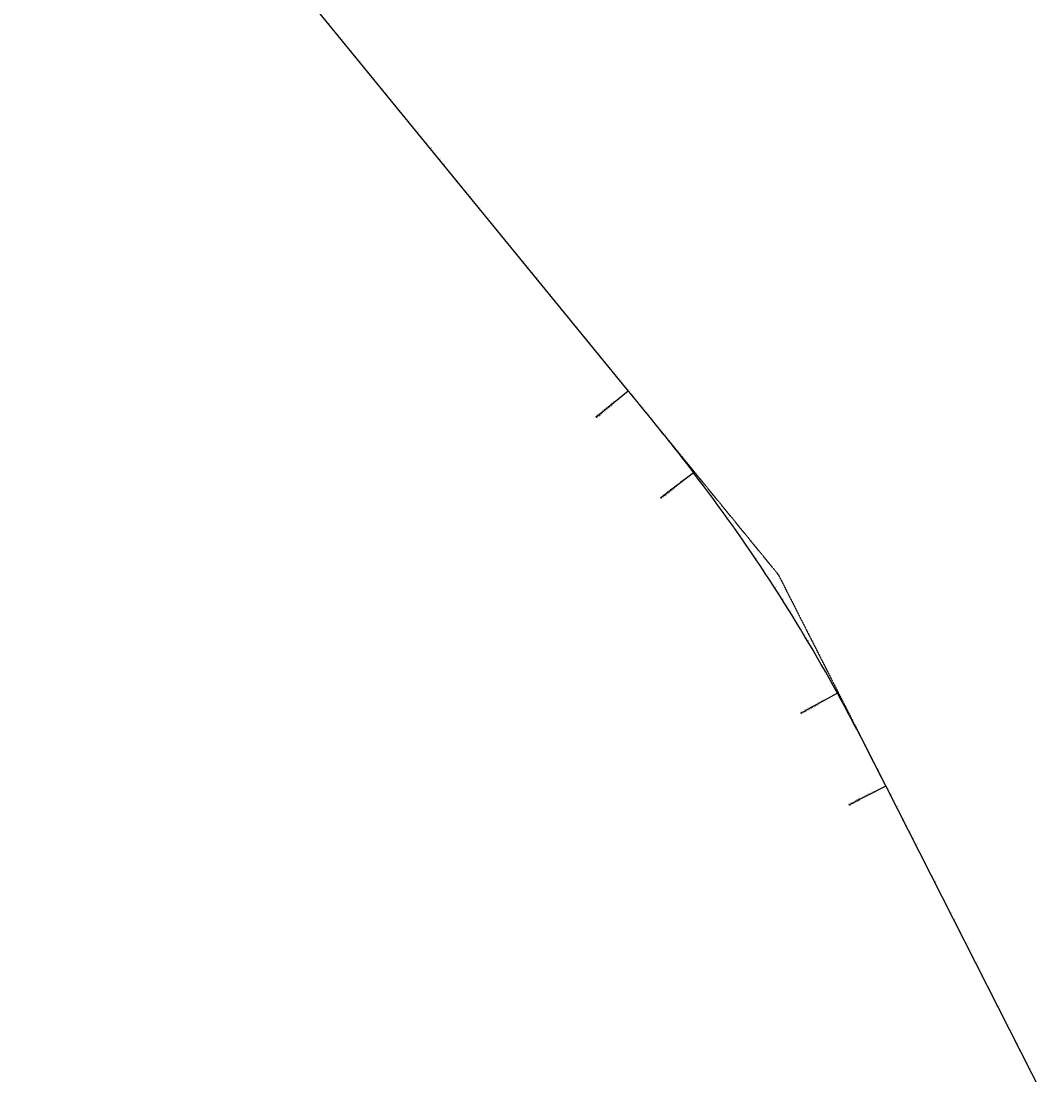
# Model space of a CAD drawing. Units: metres. Extents: x -1 to 732286, y -2 to 1798850.
# Drawn here: x 537348 to 540276, y 1731177 to 1734196 of the extents above; entities that cross this region are included whole.
import ezdxf

# ---------------------------------------------------------------- set-up
doc = ezdxf.new("R2010")
doc.units = ezdxf.units.M
doc.linetypes.add('HIDDEN', pattern=[0.375, 0.25, -0.125])
doc.layers.get('0').update_dxf_attribs({"lineweight": 9})
for name, color, linetype, lineweight in [('B-BYB-ROD', 5, 'HIDDEN', 13), ('C-ROAD-CNTR-N', 92, 'Continuous', 9), ('C-ROAD-LINE-EXTN', 252, 'HIDDEN', 9), ('C-ROAD-STAN', 11, 'Continuous', 9), ('C-ROAD-STAN-MAJR', 11, 'Continuous', 9), ('DIM', 2, 'Continuous', 9)]:
    doc.layers.add(name, color=color, linetype=linetype, lineweight=lineweight)
doc.styles.get("Standard").update_dxf_attribs({"font": 'VHAVAN.TTF'})

# ---------------------------------------------------------------- blocks, each defined once
blk = doc.blocks.new('AeccTickTriangle')
at = {"color": 0, "linetype": 'ByBlock', "lineweight": -2}
blk.add_lwpolyline([(0, 1), (-1, 0), (1, 0)], close=True, dxfattribs=at)
at = {"color": 0, "linetype": 'ByBlock', "lineweight": -2, "const_width": 0.0625}
blk.add_lwpolyline([(0, 0, 1), (0, 0, 1)], format="xyb", close=True, dxfattribs=at)
blk = doc.blocks.new('AeccTickCircle')
blk.add_circle((0, 0), 1)
blk = doc.blocks.new('AeccTickLine')
blk.add_line((0, -0.5), (0, 0.5))
blk = doc.blocks.new('asdfdf')
at = {"layer": 'C-ROAD-CNTR-N', "color": 1, "linetype": 'Continuous', "lineweight": -3}
for p, q in [((537348.2257, 1735263.902), (539088.0603, 1733135.986)), ((539825.9359, 1732004.2758), (540276.4035, 1731117.8325))]:
    blk.add_line(p, q, dxfattribs=at)
for points in [[(539088.0603, 1733135.986), (539094.1858, 1733128.494), (539100.3108, 1733121.0015), (539106.4349, 1733113.5083), (539112.5576, 1733106.014), (539118.6783, 1733098.5181), (539124.7967, 1733091.0202), (539130.9122, 1733083.52), (539137.0243, 1733076.017), (539143.1327, 1733068.511), (539149.2367, 1733061.0014), (539155.3359, 1733053.488), (539161.4299, 1733045.9703), (539167.5181, 1733038.4479), (539173.6001, 1733030.9205), (539179.6753, 1733023.3877), (539185.7434, 1733015.849), (539191.8038, 1733008.3042), (539197.856, 1733000.7528), (539203.8995, 1732993.1945), (539209.9339, 1732985.6289), (539215.9587, 1732978.0556), (539221.9733, 1732970.4743), (539227.9772, 1732962.8845), (539233.9701, 1732955.2859), (539239.9513, 1732947.6782), (539245.9204, 1732940.0609), (539251.8769, 1732932.4338), (539257.8202, 1732924.7965), (539263.7499, 1732917.1485), (539269.6655, 1732909.4897), (539275.5664, 1732901.8195)], [(539687.3096, 1732270.312), (539691.9475, 1732261.8183), (539696.5692, 1732253.3158), (539701.1752, 1732244.8048), (539705.7659, 1732236.2856), (539710.342, 1732227.7585), (539714.904, 1732219.2238), (539719.4524, 1732210.6818), (539723.9877, 1732202.133), (539728.5104, 1732193.5774), (539733.0212, 1732185.0156), (539737.5205, 1732176.4477), (539742.0089, 1732167.8741), (539746.4869, 1732159.2951), (539750.9551, 1732150.7109), (539755.414, 1732142.1219), (539759.8641, 1732133.5284), (539764.306, 1732124.9306), (539768.7402, 1732116.3288), (539773.1674, 1732107.7234), (539777.5879, 1732099.1146), (539782.0024, 1732090.5027), (539786.4114, 1732081.888), (539790.8154, 1732073.2708), (539795.2151, 1732064.6513), (539799.6109, 1732056.0299), (539804.0035, 1732047.4068), (539808.3933, 1732038.7823), (539812.7809, 1732030.1566), (539817.1668, 1732021.5302), (539821.5516, 1732012.9031), (539825.9359, 1732004.2758)]]:
    blk.add_lwpolyline(points, dxfattribs=at)
blk.add_arc((535388.9835, 1729917.7831), 4900, 28.6924524, 37.516294, dxfattribs=at)
at = {"layer": 'C-ROAD-LINE-EXTN', "color": 252, "linetype": 'HIDDEN', "lineweight": -3}
for p, q in [((539088.0603, 1733135.986), (539518.1286, 1732609.988)), ((539518.1286, 1732609.988), (539825.9359, 1732004.2758))]:
    blk.add_line(p, q, dxfattribs=at)
at = {"layer": 'C-ROAD-STAN', "color": 7, "linetype": 'Continuous', "lineweight": -3}
for p, q in [((539088.0603, 1733135.986), (538995.16, 1733060.0285)), ((539275.5664, 1732901.8195), (539180.3848, 1732828.741)), ((539687.3096, 1732270.312), (539582.0445, 1732212.6991)), ((539825.9359, 1732004.2758), (539718.9567, 1731949.9118))]:
    blk.add_line(p, q, dxfattribs=at)
for centre in [(539088.0603, 1733135.986), (539275.5664, 1732901.8195), (539687.3096, 1732270.312), (539825.9359, 1732004.2758)]:
    blk.add_circle(centre, 0.05, dxfattribs=at)
at = {"layer": 'C-ROAD-STAN', "color": 7, "linetype": 'Continuous', "lineweight": -3, "xscale": 0.02999999999999999, "yscale": 0.02999999999999999, "zscale": 0.02999999999999999}
blk.add_blockref('AeccTickTriangle', (539518.1286, 1732609.988), dxfattribs=at)
at = {"layer": 'DIM', "color": 2, "linetype": 'Continuous', "lineweight": -3}
for name, p, xscale, yscale, zscale, rotation in [('AeccTickLine', (538229.3625, 1734186.2219), 2, 2, 2, 309.2702464284495), ('AeccTickLine', (538242.0221, 1734170.7385), 2, 2, 2, 309.2702464284495), ('AeccTickLine', (538254.6816, 1734155.2551), 2, 2, 2, 309.2702464284495), ('AeccTickLine', (538267.3412, 1734139.7718), 2, 2, 2, 309.2702464284495), ('AeccTickLine', (538280.0008, 1734124.2884), 2, 2, 2, 309.2702464284495), ('AeccTickLine', (538292.6604, 1734108.805), 2, 2, 2, 309.2702464284495), ('AeccTickLine', (538305.32, 1734093.3216), 2, 2, 2, 309.2702464284495), ('AeccTickLine', (538317.9795, 1734077.8382), 2, 2, 2, 309.2702464284495), ('AeccTickLine', (538330.6391, 1734062.3548), 2, 2, 2, 309.2702464284495), ('AeccTickLine', (538343.2987, 1734046.8715), 2, 2, 2, 309.2702464284495), ('AeccTickLine', (538355.9583, 1734031.3881), 2, 2, 2, 309.2702464284495), ('AeccTickLine', (538368.6179, 1734015.9047), 2, 2, 2, 309.2702464284495), ('AeccTickLine', (538381.2774, 1734000.4213), 2, 2, 2, 309.2702464284495), ('AeccTickLine', (538393.937, 1733984.9379), 2, 2, 2, 309.2702464284495), ('AeccTickLine', (538406.5966, 1733969.4546), 2, 2, 2, 309.2702464284495), ('AeccTickLine', (538419.2562, 1733953.9712), 2, 2, 2, 309.2702464284495), ('AeccTickLine', (538431.9157, 1733938.4878), 2, 2, 2, 309.2702464284495), ('AeccTickLine', (538444.5753, 1733923.0044), 2, 2, 2, 309.2702464284495), ('AeccTickLine', (538457.2349, 1733907.521), 2, 2, 2, 309.2702464284495), ('AeccTickLine', (538469.8945, 1733892.0377), 2, 2, 2, 309.2702464284495), ('AeccTickLine', (538482.5541, 1733876.5543), 2, 2, 2, 309.2702464284495), ('AeccTickLine', (538495.2136, 1733861.0709), 2, 2, 2, 309.2702464284495), ('AeccTickLine', (538507.8732, 1733845.5875), 2, 2, 2, 309.2702464284495), ('AeccTickLine', (538520.5328, 1733830.1041), 2, 2, 2, 309.2702464284495), ('AeccTickLine', (538533.1924, 1733814.6208), 2, 2, 2, 309.2702464284495), ('AeccTickLine', (538545.852, 1733799.1374), 2, 2, 2, 309.2702464284495), ('AeccTickLine', (538558.5115, 1733783.654), 2, 2, 2, 309.2702464284495), ('AeccTickLine', (538571.1711, 1733768.1706), 2, 2, 2, 309.2702464284495), ('AeccTickLine', (538583.8307, 1733752.6872), 2, 2, 2, 309.2702464284495), ('AeccTickLine', (538596.4903, 1733737.2039), 2, 2, 2, 309.2702464284495), ('AeccTickLine', (538609.1498, 1733721.7205), 2, 2, 2, 309.2702464284495), ('AeccTickLine', (538621.8094, 1733706.2371), 2, 2, 2, 309.2702464284495), ('AeccTickLine', (538634.469, 1733690.7537), 2, 2, 2, 309.2702464284495), ('AeccTickLine', (538647.1286, 1733675.2703), 2, 2, 2, 309.2702464284495), ('AeccTickLine', (538659.7882, 1733659.787), 2, 2, 2, 309.2702464284495), ('AeccTickLine', (538672.4477, 1733644.3036), 2, 2, 2, 309.2702464284495), ('AeccTickLine', (538685.1073, 1733628.8202), 2, 2, 2, 309.2702464284495), ('AeccTickLine', (538697.7669, 1733613.3368), 2, 2, 2, 309.2702464284495), ('AeccTickLine', (538710.4265, 1733597.8534), 2, 2, 2, 309.2702464284495), ('AeccTickLine', (538723.0861, 1733582.3701), 2, 2, 2, 309.2702464284495), ('AeccTickLine', (538735.7456, 1733566.8867), 2, 2, 2, 309.2702464284495), ('AeccTickLine', (538748.4052, 1733551.4033), 2, 2, 2, 309.2702464284495), ('AeccTickLine', (538761.0648, 1733535.9199), 2, 2, 2, 309.2702464284495), ('AeccTickLine', (538773.7244, 1733520.4365), 2, 2, 2, 309.2702464284495), ('AeccTickLine', (538786.384, 1733504.9532), 2, 2, 2, 309.2702464284495), ('AeccTickLine', (538799.0435, 1733489.4698), 2, 2, 2, 309.2702464284495), ('AeccTickLine', (538811.7031, 1733473.9864), 2, 2, 2, 309.2702464284495), ('AeccTickLine', (538824.3627, 1733458.503), 2, 2, 2, 309.2702464284495), ('AeccTickLine', (538837.0223, 1733443.0196), 2, 2, 2, 309.2702464284495), ('AeccTickLine', (538849.6818, 1733427.5363), 2, 2, 2, 309.2702464284495), ('AeccTickLine', (538862.3414, 1733412.0529), 2, 2, 2, 309.2702464284495), ('AeccTickLine', (538875.001, 1733396.5695), 2, 2, 2, 309.2702464284495), ('AeccTickLine', (538887.6606, 1733381.0861), 2, 2, 2, 309.2702464284495), ('AeccTickLine', (538900.3202, 1733365.6027), 2, 2, 2, 309.2702464284495), ('AeccTickLine', (538912.9797, 1733350.1194), 2, 2, 2, 309.2702464284495), ('AeccTickLine', (538925.6393, 1733334.636), 2, 2, 2, 309.2702464284495), ('AeccTickLine', (538938.2989, 1733319.1526), 2, 2, 2, 309.2702464284495), ('AeccTickLine', (538950.9585, 1733303.6692), 2, 2, 2, 309.2702464284495), ('AeccTickLine', (538963.6181, 1733288.1858), 2, 2, 2, 309.2702464284495), ('AeccTickLine', (538976.2776, 1733272.7024), 2, 2, 2, 309.2702464284495), ('AeccTickLine', (538988.9372, 1733257.2191), 2, 2, 2, 309.2702464284495), ('AeccTickLine', (539001.5968, 1733241.7357), 2, 2, 2, 309.2702464284495), ('AeccTickLine', (539014.2564, 1733226.2523), 2, 2, 2, 309.2702464284495), ('AeccTickLine', (539026.9159, 1733210.7689), 2, 2, 2, 309.2702464284495), ('AeccTickLine', (539039.5755, 1733195.2855), 2, 2, 2, 309.2702464284495), ('AeccTickLine', (539052.2351, 1733179.8022), 2, 2, 2, 309.2702464284495), ('AeccTickLine', (539064.8947, 1733164.3188), 2, 2, 2, 309.2702464284495), ('AeccTickLine', (539077.5543, 1733148.8354), 2, 2, 2, 309.2702464284495), ('AeccTickCircle', (539088.0603, 1733135.986), 0.4999999950000001, 0.4999999950000001, 0.4999999950000001, 309.2702464284495), ('AeccTickLine', (539090.2138, 1733133.352), 2, 2, 2, 309.270020838641), ('AeccTickLine', (539102.8723, 1733117.8677), 2, 2, 2, 309.2595732877146), ('AeccTickLine', (539115.5258, 1733102.3794), 2, 2, 2, 309.2335350484854), ('AeccTickLine', (539128.1702, 1733086.8836), 2, 2, 2, 309.1919061209532), ('AeccTickLine', (539140.8012, 1733071.3769), 2, 2, 2, 309.1346865051183), ('AeccTickLine', (539153.4146, 1733055.8559), 2, 2, 2, 309.0618762009804), ('AeccTickLine', (539166.0062, 1733040.3171), 2, 2, 2, 308.9734752085396), ('AeccTickLine', (539178.5716, 1733024.7573), 2, 2, 2, 308.869483527796), ('AeccTickLine', (539191.1067, 1733009.1729), 2, 2, 2, 308.7499011587494), ('AeccTickLine', (539203.6071, 1732993.5607), 2, 2, 2, 308.6147281014001), ('AeccTickLine', (539216.0684, 1732977.9174), 2, 2, 2, 308.4639643557478), ('AeccTickLine', (539228.4865, 1732962.2397), 2, 2, 2, 308.2976099217926), ('AeccTickLine', (539240.8568, 1732946.5243), 2, 2, 2, 308.1156647995346), ('AeccTickLine', (539253.1751, 1732930.768), 2, 2, 2, 307.9181289889736), ('AeccTickLine', (539265.4367, 1732914.9676), 2, 2, 2, 307.7050024901098), ('AeccTickCircle', (539275.5664, 1732901.8195), 0.4999999950000001, 0.4999999950000001, 0.4999999950000001, 307.5162939943718), ('AeccTickLine', (539277.6374, 1732899.1201), 2, 2, 2, 307.4765108927473), ('AeccTickLine', (539289.7737, 1732883.2233), 2, 2, 2, 307.2426505682049), ('AeccTickLine', (539301.845, 1732867.277), 2, 2, 2, 307.0087902436609), ('AeccTickLine', (539313.8511, 1732851.2816), 2, 2, 2, 306.7749299191189), ('AeccTickLine', (539325.7919, 1732835.2374), 2, 2, 2, 306.5410695945745), ('AeccTickLine', (539337.667, 1732819.1445), 2, 2, 2, 306.3072092700321), ('AeccTickLine', (539349.4764, 1732803.0033), 2, 2, 2, 306.0733489454879), ('AeccTickLine', (539361.2198, 1732786.8141), 2, 2, 2, 305.8394886209466), ('AeccTickLine', (539372.897, 1732770.577), 2, 2, 2, 305.6056282964022), ('AeccTickLine', (539384.5078, 1732754.2924), 2, 2, 2, 305.3717679718598), ('AeccTickLine', (539396.0521, 1732737.9606), 2, 2, 2, 305.1379076473168), ('AeccTickLine', (539407.5296, 1732721.5817), 2, 2, 2, 304.9040473227727), ('AeccTickLine', (539418.9402, 1732705.1562), 2, 2, 2, 304.6701869982286), ('AeccTickLine', (539430.2836, 1732688.6842), 2, 2, 2, 304.4363266736861), ('AeccTickLine', (539441.5597, 1732672.1661), 2, 2, 2, 304.202466349142), ('AeccTickLine', (539452.7683, 1732655.602), 2, 2, 2, 303.9686060246008), ('AeccTickLine', (539463.9092, 1732638.9924), 2, 2, 2, 303.7347457000579), ('AeccTickLine', (539474.9822, 1732622.3374), 2, 2, 2, 303.5008853755133), ('AeccTickLine', (539485.9872, 1732605.6374), 2, 2, 2, 303.2670250509714), ('AeccTickLine', (539496.9238, 1732588.8926), 2, 2, 2, 303.0331647264273), ('AeccTickLine', (539507.7921, 1732572.1033), 2, 2, 2, 302.7993044018831), ('AeccTickLine', (539518.5917, 1732555.2698), 2, 2, 2, 302.5654440773409), ('AeccTickLine', (539529.3225, 1732538.3923), 2, 2, 2, 302.3315837527982), ('AeccTickLine', (539539.9844, 1732521.4712), 2, 2, 2, 302.0977234282538), ('AeccTickLine', (539550.577, 1732504.5067), 2, 2, 2, 301.8638631037124), ('AeccTickLine', (539561.1004, 1732487.4991), 2, 2, 2, 301.6300027791688), ('AeccTickLine', (539571.5543, 1732470.4487), 2, 2, 2, 301.3961424546254), ('AeccTickLine', (539581.9384, 1732453.3557), 2, 2, 2, 301.162282130082), ('AeccTickLine', (539592.2528, 1732436.2206), 2, 2, 2, 300.9284218055388), ('AeccTickLine', (539602.4971, 1732419.0434), 2, 2, 2, 300.6945614809961), ('AeccTickLine', (539612.6712, 1732401.8246), 2, 2, 2, 300.4607011564528), ('AeccTickLine', (539622.7749, 1732384.5644), 2, 2, 2, 300.2268408319086), ('AeccTickLine', (539632.8081, 1732367.2632), 2, 2, 2, 299.9929805073667), ('AeccTickLine', (539642.7706, 1732349.9211), 2, 2, 2, 299.7591201828237), ('AeccTickLine', (539652.6622, 1732332.5385), 2, 2, 2, 299.5252598582805), ('AeccTickLine', (539662.4828, 1732315.1156), 2, 2, 2, 299.2913995337357), ('AeccTickLine', (539672.2322, 1732297.6529), 2, 2, 2, 299.0575392091931), ('AeccTickLine', (539681.9103, 1732280.1504), 2, 2, 2, 298.8236788846493), ('AeccTickCircle', (539687.3096, 1732270.312), 0.499999995, 0.499999995, 0.499999995, 298.6924523719063), ('AeccTickLine', (539691.5169, 1732262.6087), 2, 2, 2, 298.5913199832852), ('AeccTickLine', (539701.054, 1732245.0291), 2, 2, 2, 298.3720972570134), ('AeccTickLine', (539710.5263, 1732227.4144), 2, 2, 2, 298.1684652190445), ('AeccTickLine', (539719.9382, 1732209.7675), 2, 2, 2, 297.9804238693785), ('AeccTickLine', (539729.2946, 1732192.091), 2, 2, 2, 297.8079732080153), ('AeccTickLine', (539738.6002, 1732174.3877), 2, 2, 2, 297.651113234955), ('AeccTickLine', (539747.8597, 1732156.6603), 2, 2, 2, 297.5098439501975), ('AeccTickLine', (539757.0778, 1732138.9113), 2, 2, 2, 297.3841653537431), ('AeccTickLine', (539766.2594, 1732121.1435), 2, 2, 2, 297.2740774455914), ('AeccTickLine', (539775.4093, 1732103.3592), 2, 2, 2, 297.1795802257427), ('AeccTickLine', (539784.5323, 1732085.5611), 2, 2, 2, 297.1006736941968), ('AeccTickLine', (539793.6331, 1732067.7518), 2, 2, 2, 297.0373578509538), ('AeccTickLine', (539802.7167, 1732049.9336), 2, 2, 2, 296.9896326960136), ('AeccTickLine', (539811.7879, 1732032.109), 2, 2, 2, 296.9574982293764), ('AeccTickLine', (539820.8515, 1732014.2807), 2, 2, 2, 296.940954451042), ('AeccTickCircle', (539825.9359, 1732004.2758), 0.4999999950000001, 0.4999999950000001, 0.4999999950000001, 296.9384999378362), ('AeccTickLine', (539829.9124, 1731996.4509), 2, 2, 2, 296.9384999378361), ('AeccTickLine', (539838.973, 1731978.621), 2, 2, 2, 296.9384999378361), ('AeccTickLine', (539848.0337, 1731960.7911), 2, 2, 2, 296.9384999378361), ('AeccTickLine', (539857.0944, 1731942.9613), 2, 2, 2, 296.9384999378361), ('AeccTickLine', (539866.1551, 1731925.1314), 2, 2, 2, 296.9384999378361), ('AeccTickLine', (539875.2157, 1731907.3015), 2, 2, 2, 296.9384999378361), ('AeccTickLine', (539884.2764, 1731889.4717), 2, 2, 2, 296.9384999378361), ('AeccTickLine', (539893.3371, 1731871.6418), 2, 2, 2, 296.9384999378361), ('AeccTickLine', (539902.3978, 1731853.8119), 2, 2, 2, 296.9384999378361), ('AeccTickLine', (539911.4585, 1731835.9821), 2, 2, 2, 296.9384999378361), ('AeccTickLine', (539920.5191, 1731818.1522), 2, 2, 2, 296.9384999378361), ('AeccTickLine', (539929.5798, 1731800.3223), 2, 2, 2, 296.9384999378361), ('AeccTickLine', (539938.6405, 1731782.4925), 2, 2, 2, 296.9384999378361), ('AeccTickLine', (539947.7012, 1731764.6626), 2, 2, 2, 296.9384999378361), ('AeccTickLine', (539956.7618, 1731746.8327), 2, 2, 2, 296.9384999378361), ('AeccTickLine', (539965.8225, 1731729.0029), 2, 2, 2, 296.9384999378361), ('AeccTickLine', (539974.8832, 1731711.173), 2, 2, 2, 296.9384999378361), ('AeccTickLine', (539983.9439, 1731693.3431), 2, 2, 2, 296.9384999378361), ('AeccTickLine', (539993.0045, 1731675.5133), 2, 2, 2, 296.9384999378361), ('AeccTickLine', (540002.0652, 1731657.6834), 2, 2, 2, 296.9384999378361), ('AeccTickLine', (540011.1259, 1731639.8535), 2, 2, 2, 296.9384999378361), ('AeccTickLine', (540020.1866, 1731622.0237), 2, 2, 2, 296.9384999378361), ('AeccTickLine', (540029.2473, 1731604.1938), 2, 2, 2, 296.9384999378361), ('AeccTickLine', (540038.3079, 1731586.3639), 2, 2, 2, 296.9384999378361), ('AeccTickLine', (540047.3686, 1731568.5341), 2, 2, 2, 296.9384999378361), ('AeccTickLine', (540056.4293, 1731550.7042), 2, 2, 2, 296.9384999378361), ('AeccTickLine', (540065.49, 1731532.8743), 2, 2, 2, 296.9384999378361), ('AeccTickLine', (540074.5506, 1731515.0445), 2, 2, 2, 296.9384999378361), ('AeccTickLine', (540083.6113, 1731497.2146), 2, 2, 2, 296.9384999378361), ('AeccTickLine', (540092.672, 1731479.3847), 2, 2, 2, 296.9384999378361), ('AeccTickLine', (540101.7327, 1731461.5549), 2, 2, 2, 296.9384999378361), ('AeccTickLine', (540110.7934, 1731443.725), 2, 2, 2, 296.9384999378361), ('AeccTickLine', (540119.854, 1731425.8951), 2, 2, 2, 296.9384999378361), ('AeccTickLine', (540128.9147, 1731408.0653), 2, 2, 2, 296.9384999378361), ('AeccTickLine', (540137.9754, 1731390.2354), 2, 2, 2, 296.9384999378361), ('AeccTickLine', (540147.0361, 1731372.4055), 2, 2, 2, 296.9384999378361), ('AeccTickLine', (540156.0967, 1731354.5757), 2, 2, 2, 296.9384999378361), ('AeccTickLine', (540165.1574, 1731336.7458), 2, 2, 2, 296.9384999378361), ('AeccTickLine', (540174.2181, 1731318.9159), 2, 2, 2, 296.9384999378361), ('AeccTickLine', (540183.2788, 1731301.0861), 2, 2, 2, 296.9384999378361), ('AeccTickLine', (540192.3394, 1731283.2562), 2, 2, 2, 296.9384999378361), ('AeccTickLine', (540201.4001, 1731265.4263), 2, 2, 2, 296.9384999378361), ('AeccTickLine', (540210.4608, 1731247.5965), 2, 2, 2, 296.9384999378361), ('AeccTickLine', (540219.5215, 1731229.7666), 2, 2, 2, 296.9384999378361), ('AeccTickLine', (540228.5822, 1731211.9367), 2, 2, 2, 296.9384999378361), ('AeccTickLine', (540237.6428, 1731194.1069), 2, 2, 2, 296.9384999378361)]:
    blk.add_blockref(name, p, dxfattribs=dict(at, xscale=xscale, yscale=yscale, zscale=zscale, rotation=rotation))
at = {"layer": 'C-ROAD-STAN', "color": 7, "linetype": 'Continuous', "lineweight": -3, "char_height": 3, "attachment_point": 4}
for s, insert, rotation in [('{\\fArial|b0|i0|c0|p34;\\C256;\\fMS Gothic|b0|i0|c128|p49;LE: STA={\\fMS PGothic|b0|i0|c128|p17;46+676.598} R=∞ L=2748.645\\fArial|b0|i0|c0|p34;\\fMS Gothic|b0|i0|c128|p49;\\fArial|b0|i0|c0|p34;\\fMS Gothic|b0|i0|c128|p49;\\fArial|b0|i0|c0|p34;\\P\\fMS Gothic|b0|i0|c128|p49;SS_LRB: A=1212.436 L=300.000\\fArial|b0|i0|c0|p34;\\fMS Gothic|b0|i0|c128|p49;\\fArial|b0|i0|c0|p34;\\fMS Gothic|b0|i0|c128|p49;\\fArial|b0|i0|c0|p34;}', (538995.6554, 1733060.4336), 39.2702464), ('{\\fArial|b0|i0|c0|p34;\\C256;\\fMS Gothic|b0|i0|c128|p49;SS_SRE: STA=46+976.60 A=1212.436 L=300.000\\fArial|b0|i0|c0|p34;\\fMS Gothic|b0|i0|c128|p49;\\fArial|b0|i0|c0|p34;\\fMS Gothic|b0|i0|c128|p49;\\fArial|b0|i0|c0|p34;\\P\\fMS Gothic|b0|i0|c128|p49;BC: R=4900.000 L=754.625\\fArial|b0|i0|c0|p34;\\fMS Gothic|b0|i0|c128|p49;\\fArial|b0|i0|c0|p34;\\fMS Gothic|b0|i0|c128|p49;\\fArial|b0|i0|c0|p34;}', (539180.8924, 1732829.1308), 37.516294), ('{\\fArial|b0|i0|c0|p34;\\C256;\\fMS Gothic|b0|i0|c128|p49;EC: STA={\\fMS PGothic|b0|i0|c128|p17;47+731.223} R=4900.000 L=754.625\\fArial|b0|i0|c0|p34;\\fMS Gothic|b0|i0|c128|p49;\\fArial|b0|i0|c0|p34;\\fMS Gothic|b0|i0|c128|p49;\\fArial|b0|i0|c0|p34;\\P\\fMS Gothic|b0|i0|c128|p49;SS_SRB: A=1212.436 L=300.000\\fArial|b0|i0|c0|p34;\\fMS Gothic|b0|i0|c128|p49;\\fArial|b0|i0|c0|p34;\\fMS Gothic|b0|i0|c128|p49;\\fArial|b0|i0|c0|p34;}', (539582.6059, 1732213.0063), 28.6924524), ('{\\fArial|b0|i0|c0|p34;\\C256;\\fMS Gothic|b0|i0|c128|p49;SS_LRE: STA=48+031.22 A=1212.436 L=300.000\\fArial|b0|i0|c0|p34;\\fMS Gothic|b0|i0|c128|p49;\\fArial|b0|i0|c0|p34;\\fMS Gothic|b0|i0|c128|p49;\\fArial|b0|i0|c0|p34;\\P\\fMS Gothic|b0|i0|c128|p49;LB: R=∞ L=994.335\\fArial|b0|i0|c0|p34;\\fMS Gothic|b0|i0|c128|p49;\\fArial|b0|i0|c0|p34;\\fMS Gothic|b0|i0|c128|p49;\\fArial|b0|i0|c0|p34;}', (539719.5273, 1731950.2017), 26.9384999)]:
    blk.add_mtext(s, dxfattribs=dict(at, insert=insert, rotation=rotation))
at = {"layer": 'C-ROAD-STAN-MAJR', "color": 7, "linetype": 'Continuous', "lineweight": -3, "char_height": 1, "attachment_point": 4}
for s, insert, rotation in [('45+320', (538230.9108, 1734187.4878), 39.2702464), ('45+340', (538243.5704, 1734172.0045), 39.2702464), ('45+360', (538256.23, 1734156.5211), 39.2702464), ('45+380', (538268.8896, 1734141.0377), 39.2702464), ('45+400', (538281.5491, 1734125.5543), 39.2702464), ('45+420', (538294.2087, 1734110.0709), 39.2702464), ('45+440', (538306.8683, 1734094.5876), 39.2702464), ('45+460', (538319.5279, 1734079.1042), 39.2702464), ('45+480', (538332.1875, 1734063.6208), 39.2702464), ('45+500', (538344.847, 1734048.1374), 39.2702464), ('45+520', (538357.5066, 1734032.654), 39.2702464), ('45+540', (538370.1662, 1734017.1707), 39.2702464), ('45+560', (538382.8258, 1734001.6873), 39.2702464), ('45+580', (538395.4853, 1733986.2039), 39.2702464), ('45+600', (538408.1449, 1733970.7205), 39.2702464), ('45+620', (538420.8045, 1733955.2371), 39.2702464), ('45+640', (538433.4641, 1733939.7538), 39.2702464), ('45+660', (538446.1237, 1733924.2704), 39.2702464), ('45+680', (538458.7832, 1733908.787), 39.2702464), ('45+700', (538471.4428, 1733893.3036), 39.2702464), ('45+720', (538484.1024, 1733877.8202), 39.2702464), ('45+740', (538496.762, 1733862.3369), 39.2702464), ('45+760', (538509.4216, 1733846.8535), 39.2702464), ('45+780', (538522.0811, 1733831.3701), 39.2702464), ('45+800', (538534.7407, 1733815.8867), 39.2702464), ('45+820', (538547.4003, 1733800.4033), 39.2702464), ('45+840', (538560.0599, 1733784.92), 39.2702464), ('45+860', (538572.7195, 1733769.4366), 39.2702464), ('45+880', (538585.379, 1733753.9532), 39.2702464), ('45+900', (538598.0386, 1733738.4698), 39.2702464), ('45+920', (538610.6982, 1733722.9864), 39.2702464), ('45+940', (538623.3578, 1733707.5031), 39.2702464), ('45+960', (538636.0173, 1733692.0197), 39.2702464), ('45+980', (538648.6769, 1733676.5363), 39.2702464), ('46+000', (538661.3365, 1733661.0529), 39.2702464), ('46+020', (538673.9961, 1733645.5695), 39.2702464), ('46+040', (538686.6557, 1733630.0862), 39.2702464), ('46+060', (538699.3152, 1733614.6028), 39.2702464), ('46+080', (538711.9748, 1733599.1194), 39.2702464), ('46+100', (538724.6344, 1733583.636), 39.2702464), ('46+120', (538737.294, 1733568.1526), 39.2702464), ('46+140', (538749.9536, 1733552.6693), 39.2702464), ('46+160', (538762.6131, 1733537.1859), 39.2702464), ('46+180', (538775.2727, 1733521.7025), 39.2702464), ('46+200', (538787.9323, 1733506.2191), 39.2702464), ('46+220', (538800.5919, 1733490.7357), 39.2702464), ('46+240', (538813.2514, 1733475.2524), 39.2702464), ('46+260', (538825.911, 1733459.769), 39.2702464), ('46+280', (538838.5706, 1733444.2856), 39.2702464), ('46+300', (538851.2302, 1733428.8022), 39.2702464), ('46+320', (538863.8898, 1733413.3188), 39.2702464), ('46+340', (538876.5493, 1733397.8355), 39.2702464), ('46+360', (538889.2089, 1733382.3521), 39.2702464), ('46+380', (538901.8685, 1733366.8687), 39.2702464), ('46+400', (538914.5281, 1733351.3853), 39.2702464), ('46+420', (538927.1877, 1733335.9019), 39.2702464), ('46+440', (538939.8472, 1733320.4185), 39.2702464), ('46+460', (538952.5068, 1733304.9352), 39.2702464), ('46+480', (538965.1664, 1733289.4518), 39.2702464), ('46+500', (538977.826, 1733273.9684), 39.2702464), ('46+520', (538990.4855, 1733258.485), 39.2702464), ('46+540', (539003.1451, 1733243.0016), 39.2702464), ('46+560', (539015.8047, 1733227.5183), 39.2702464), ('46+580', (539028.4643, 1733212.0349), 39.2702464), ('46+600', (539041.1239, 1733196.5515), 39.2702464), ('46+620', (539053.7834, 1733181.0681), 39.2702464), ('46+640', (539066.443, 1733165.5847), 39.2702464), ('46+660', (539079.1026, 1733150.1014), 39.2702464), ('46+680', (539091.7622, 1733134.618), 39.2700208), ('46+700', (539104.4209, 1733119.1334), 39.2595733), ('46+720', (539117.075, 1733103.6444), 39.233535), ('46+740', (539129.7203, 1733088.1474), 39.1919061), ('46+760', (539142.3525, 1733072.6392), 39.1346865), ('46+780', (539154.9675, 1733057.1162), 39.0618762), ('46+800', (539167.561, 1733041.5751), 38.9734752), ('46+820', (539180.1288, 1733026.0124), 38.8694835), ('46+840', (539192.6664, 1733010.4248), 38.7499012), ('46+860', (539205.1698, 1732994.8089), 38.6147281), ('46+880', (539217.6344, 1732979.1615), 38.4639644), ('46+900', (539230.0561, 1732963.4792), 38.2976099), ('46+920', (539242.4304, 1732947.7588), 38.1156648), ('46+940', (539254.7528, 1732931.997), 37.918129), ('46+960', (539267.0191, 1732916.1908), 37.7050025), ('46+980', (539279.2246, 1732900.337), 37.4765109), ('47+000', (539291.3659, 1732884.4337), 37.2426506), ('47+020', (539303.4421, 1732868.4809), 37.0087902), ('47+040', (539315.4531, 1732852.479), 36.7749299), ('47+060', (539327.3987, 1732836.4282), 36.5410696), ('47+080', (539339.2787, 1732820.3287), 36.3072093), ('47+100', (539351.0929, 1732804.181), 36.0733489), ('47+120', (539362.8411, 1732787.9851), 35.8394886), ('47+140', (539374.5231, 1732771.7414), 35.6056283), ('47+160', (539386.1387, 1732755.4502), 35.371768), ('47+180', (539397.6876, 1732739.1116), 35.1379076), ('47+200', (539409.1698, 1732722.7261), 34.9040473), ('47+220', (539420.5851, 1732706.2939), 34.670187), ('47+240', (539431.9331, 1732689.8152), 34.4363267), ('47+260', (539443.2138, 1732673.2903), 34.2024663), ('47+280', (539454.427, 1732656.7195), 33.968606), ('47+300', (539465.5725, 1732640.1031), 33.7347457), ('47+320', (539476.65, 1732623.4413), 33.5008854), ('47+340', (539487.6594, 1732606.7345), 33.2670251), ('47+360', (539498.6005, 1732589.9829), 33.0331647), ('47+380', (539509.4732, 1732573.1867), 32.7993044), ('47+400', (539520.2772, 1732556.3463), 32.5654441), ('47+420', (539531.0124, 1732539.4619), 32.3315838), ('47+440', (539541.6786, 1732522.5339), 32.0977234), ('47+460', (539552.2757, 1732505.5625), 31.8638631), ('47+480', (539562.8033, 1732488.5479), 31.6300028), ('47+500', (539573.2614, 1732471.4906), 31.3961425), ('47+520', (539583.6498, 1732454.3907), 31.1622821), ('47+540', (539593.9684, 1732437.2485), 30.9284218), ('47+560', (539604.2169, 1732420.0644), 30.6945615), ('47+580', (539614.3951, 1732402.8385), 30.4607012), ('47+600', (539624.503, 1732385.5713), 30.2268408), ('47+620', (539634.5403, 1732368.263), 29.9929805), ('47+640', (539644.5068, 1732350.9138), 29.7591202), ('47+660', (539654.4025, 1732333.5241), 29.5252599), ('47+680', (539664.2271, 1732316.0941), 29.2913995), ('47+700', (539673.9805, 1732298.6242), 29.0575392), ('47+720', (539683.6625, 1732281.1147), 28.8236789), ('47+740', (539693.273, 1732263.5658), 28.59132), ('47+760', (539702.8138, 1732245.9795), 28.3720973), ('47+780', (539712.2894, 1732228.3586), 28.1684652), ('47+800', (539721.7044, 1732210.7058), 27.9804239), ('47+820', (539731.0637, 1732193.024), 27.8079732), ('47+840', (539740.3718, 1732175.3159), 27.6511132), ('47+860', (539749.6335, 1732157.5841), 27.509844), ('47+880', (539758.8537, 1732139.8313), 27.3841654), ('47+900', (539768.0371, 1732122.06), 27.2740774), ('47+920', (539777.1885, 1732104.2728), 27.1795802), ('47+940', (539786.3127, 1732086.4722), 27.1006737), ('47+960', (539795.4146, 1732068.6609), 27.0373579), ('47+980', (539804.4989, 1732050.8412), 26.9896327), ('48+000', (539813.5706, 1732033.0157), 26.9574982), ('48+020', (539822.6345, 1732015.1868), 26.9409545), ('48+040', (539831.6953, 1731997.3569), 26.9384999), ('48+060', (539840.756, 1731979.5271), 26.9384999), ('48+080', (539849.8167, 1731961.6972), 26.9384999), ('48+100', (539858.8774, 1731943.8673), 26.9384999), ('48+120', (539867.9381, 1731926.0375), 26.9384999), ('48+140', (539876.9987, 1731908.2076), 26.9384999), ('48+160', (539886.0594, 1731890.3777), 26.9384999), ('48+180', (539895.1201, 1731872.5479), 26.9384999), ('48+200', (539904.1808, 1731854.718), 26.9384999), ('48+220', (539913.2414, 1731836.8881), 26.9384999), ('48+240', (539922.3021, 1731819.0583), 26.9384999), ('48+260', (539931.3628, 1731801.2284), 26.9384999), ('48+280', (539940.4235, 1731783.3985), 26.9384999), ('48+300', (539949.4842, 1731765.5687), 26.9384999), ('48+320', (539958.5448, 1731747.7388), 26.9384999), ('48+340', (539967.6055, 1731729.9089), 26.9384999), ('48+360', (539976.6662, 1731712.0791), 26.9384999), ('48+380', (539985.7269, 1731694.2492), 26.9384999), ('48+400', (539994.7875, 1731676.4193), 26.9384999), ('48+420', (540003.8482, 1731658.5895), 26.9384999), ('48+440', (540012.9089, 1731640.7596), 26.9384999), ('48+460', (540021.9696, 1731622.9297), 26.9384999), ('48+480', (540031.0302, 1731605.0999), 26.9384999), ('48+500', (540040.0909, 1731587.27), 26.9384999), ('48+520', (540049.1516, 1731569.4401), 26.9384999), ('48+540', (540058.2123, 1731551.6103), 26.9384999), ('48+560', (540067.273, 1731533.7804), 26.9384999), ('48+580', (540076.3336, 1731515.9505), 26.9384999), ('48+600', (540085.3943, 1731498.1207), 26.9384999), ('48+620', (540094.455, 1731480.2908), 26.9384999), ('48+640', (540103.5157, 1731462.4609), 26.9384999), ('48+660', (540112.5763, 1731444.6311), 26.9384999), ('48+680', (540121.637, 1731426.8012), 26.9384999), ('48+700', (540130.6977, 1731408.9713), 26.9384999), ('48+720', (540139.7584, 1731391.1415), 26.9384999), ('48+740', (540148.819, 1731373.3116), 26.9384999), ('48+760', (540157.8797, 1731355.4817), 26.9384999), ('48+780', (540166.9404, 1731337.6519), 26.9384999), ('48+800', (540176.0011, 1731319.822), 26.9384999), ('48+820', (540185.0618, 1731301.9921), 26.9384999), ('48+840', (540194.1224, 1731284.1623), 26.9384999), ('48+860', (540203.1831, 1731266.3324), 26.9384999), ('48+880', (540212.2438, 1731248.5025), 26.9384999), ('48+900', (540221.3045, 1731230.6727), 26.9384999), ('48+920', (540230.3651, 1731212.8428), 26.9384999), ('48+940', (540239.4258, 1731195.0129), 26.9384999), ('48+960', (540248.4865, 1731177.1831), 26.9384999)]:
    blk.add_mtext(s, dxfattribs=dict(at, insert=insert, rotation=rotation))

msp = doc.modelspace()

# ---------------------------------------------------------------- block references
at = {"layer": 'B-BYB-ROD'}
msp.add_blockref('asdfdf', (0, 0), dxfattribs=at)

doc.saveas('drawing.dxf')
